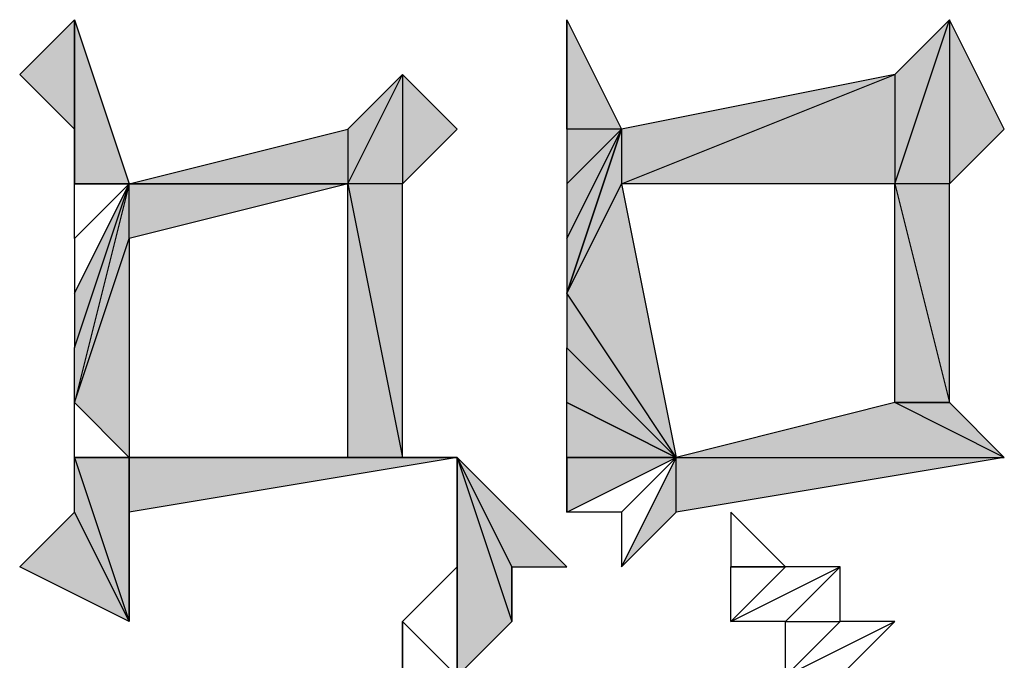
# Model space of a CAD drawing. Extents: x 41735 to 1575011, y -1047532 to 16335.
# Drawn here: x 569929 to 570789, y -1012883 to -1012323 of the extents above; entities that cross this region are included whole.
import ezdxf

# ---------------------------------------------------------------- set-up
doc = ezdxf.new("R2010")
doc.units = 0
doc.header["$LTSCALE"] = 1000
doc.layers.add('1', color=7, linetype='Continuous')

msp = doc.modelspace()

# ---------------------------------------------------------------- hatches: boundary and pattern name
h = msp.add_hatch(color=0)
edge = h.paths.add_edge_path(flags=0)
edge.add_spline(control_points=[(569976.422, -1012466.337), (569976.422, -1012466.337), (570024.222, -1012466.337), (570024.222, -1012466.337), (570024.222, -1012466.337), (569976.422, -1012466.337), (569976.422, -1012466.337)], knot_values=[0, 0, 0, 0, 1, 1, 1, 2, 2, 2, 2], degree=3, periodic=0)
edge = h.paths.add_edge_path(flags=0)
edge.add_spline(control_points=[(570024.222, -1012466.337), (570024.222, -1012466.337), (569976.422, -1012466.337), (569976.422, -1012466.337), (569976.422, -1012466.337), (569976.422, -1012322.935), (569976.422, -1012322.935), (569976.422, -1012322.935), (570024.222, -1012466.337), (570024.222, -1012466.337)], knot_values=[0, 0, 0, 0, 1, 1, 1, 2, 2, 2, 3, 3, 3, 3], degree=3, periodic=0)
edge = h.paths.add_edge_path(flags=0)
edge.add_spline(control_points=[(569976.422, -1012466.337), (569976.422, -1012466.337), (569976.422, -1012322.935), (569976.422, -1012322.935), (569976.422, -1012322.935), (569976.422, -1012418.536), (569976.422, -1012418.536), (569976.422, -1012418.536), (569976.422, -1012466.337), (569976.422, -1012466.337)], knot_values=[0, 0, 0, 0, 1, 1, 1, 2, 2, 2, 3, 3, 3, 3], degree=3, periodic=0)
edge = h.paths.add_edge_path(flags=0)
edge.add_spline(control_points=[(569976.422, -1012322.935), (569976.422, -1012322.935), (569976.422, -1012418.536), (569976.422, -1012418.536), (569976.422, -1012418.536), (569928.621, -1012370.736), (569928.621, -1012370.736), (569928.621, -1012370.736), (569976.422, -1012322.935), (569976.422, -1012322.935)], knot_values=[0, 0, 0, 0, 1, 1, 1, 2, 2, 2, 3, 3, 3, 3], degree=3, periodic=0)
h = msp.add_hatch(color=0)
edge = h.paths.add_edge_path(flags=0)
edge.add_spline(control_points=[(570406.628, -1012561.939), (570406.628, -1012561.939), (570454.429, -1012418.536), (570454.429, -1012418.536), (570454.429, -1012418.536), (570454.429, -1012466.337), (570454.429, -1012466.337), (570454.429, -1012466.337), (570406.628, -1012561.939), (570406.628, -1012561.939)], knot_values=[0, 0, 0, 0, 1, 1, 1, 2, 2, 2, 3, 3, 3, 3], degree=3, periodic=0)
edge = h.paths.add_edge_path(flags=0)
edge.add_spline(control_points=[(570454.429, -1012418.536), (570454.429, -1012418.536), (570454.429, -1012466.337), (570454.429, -1012466.337), (570454.429, -1012466.337), (570693.432, -1012370.736), (570693.432, -1012370.736), (570693.432, -1012370.736), (570454.429, -1012418.536), (570454.429, -1012418.536)], knot_values=[0, 0, 0, 0, 1, 1, 1, 2, 2, 2, 3, 3, 3, 3], degree=3, periodic=0)
edge = h.paths.add_edge_path(flags=0)
edge.add_spline(control_points=[(570454.429, -1012466.337), (570454.429, -1012466.337), (570693.432, -1012370.736), (570693.432, -1012370.736), (570693.432, -1012370.736), (570693.432, -1012466.337), (570693.432, -1012466.337), (570693.432, -1012466.337), (570454.429, -1012466.337), (570454.429, -1012466.337)], knot_values=[0, 0, 0, 0, 1, 1, 1, 2, 2, 2, 3, 3, 3, 3], degree=3, periodic=0)
edge = h.paths.add_edge_path(flags=0)
edge.add_spline(control_points=[(570693.432, -1012370.736), (570693.432, -1012370.736), (570693.432, -1012466.337), (570693.432, -1012466.337), (570693.432, -1012466.337), (570741.233, -1012322.935), (570741.233, -1012322.935), (570741.233, -1012322.935), (570693.432, -1012370.736), (570693.432, -1012370.736)], knot_values=[0, 0, 0, 0, 1, 1, 1, 2, 2, 2, 3, 3, 3, 3], degree=3, periodic=0)
edge = h.paths.add_edge_path(flags=0)
edge.add_spline(control_points=[(570693.432, -1012466.337), (570693.432, -1012466.337), (570741.233, -1012322.935), (570741.233, -1012322.935), (570741.233, -1012322.935), (570741.233, -1012466.337), (570741.233, -1012466.337), (570741.233, -1012466.337), (570693.432, -1012466.337), (570693.432, -1012466.337)], knot_values=[0, 0, 0, 0, 1, 1, 1, 2, 2, 2, 3, 3, 3, 3], degree=3, periodic=0)
edge = h.paths.add_edge_path(flags=0)
edge.add_spline(control_points=[(570741.233, -1012322.935), (570741.233, -1012322.935), (570741.233, -1012466.337), (570741.233, -1012466.337), (570741.233, -1012466.337), (570789.034, -1012418.536), (570789.034, -1012418.536), (570789.034, -1012418.536), (570741.233, -1012322.935), (570741.233, -1012322.935)], knot_values=[0, 0, 0, 0, 1, 1, 1, 2, 2, 2, 3, 3, 3, 3], degree=3, periodic=0)
h = msp.add_hatch(color=0)
edge = h.paths.add_edge_path(flags=0)
edge.add_spline(control_points=[(570406.628, -1012466.337), (570406.628, -1012466.337), (570454.429, -1012418.536), (570454.429, -1012418.536), (570454.429, -1012418.536), (570406.628, -1012418.536), (570406.628, -1012418.536), (570406.628, -1012418.536), (570406.628, -1012466.337), (570406.628, -1012466.337)], knot_values=[0, 0, 0, 0, 1, 1, 1, 2, 2, 2, 3, 3, 3, 3], degree=3, periodic=0)
edge = h.paths.add_edge_path(flags=0)
edge.add_spline(control_points=[(570454.429, -1012418.536), (570454.429, -1012418.536), (570406.628, -1012418.536), (570406.628, -1012418.536), (570406.628, -1012418.536), (570406.628, -1012322.935), (570406.628, -1012322.935), (570406.628, -1012322.935), (570454.429, -1012418.536), (570454.429, -1012418.536)], knot_values=[0, 0, 0, 0, 1, 1, 1, 2, 2, 2, 3, 3, 3, 3], degree=3, periodic=0)
edge = h.paths.add_edge_path(flags=0)
edge.add_spline(control_points=[(570406.628, -1012418.536), (570406.628, -1012418.536), (570406.628, -1012322.935), (570406.628, -1012322.935), (570406.628, -1012322.935), (570406.628, -1012418.536), (570406.628, -1012418.536)], knot_values=[0, 0, 0, 0, 1, 1, 1, 2, 2, 2, 2], degree=3, periodic=0)
edge = h.paths.add_edge_path(flags=0)
edge.add_spline(control_points=[(570406.628, -1012322.935), (570406.628, -1012322.935), (570406.628, -1012418.536), (570406.628, -1012418.536), (570406.628, -1012418.536), (570406.628, -1012370.736), (570406.628, -1012370.736), (570406.628, -1012370.736), (570406.628, -1012322.935), (570406.628, -1012322.935)], knot_values=[0, 0, 0, 0, 1, 1, 1, 2, 2, 2, 3, 3, 3, 3], degree=3, periodic=0)
h = msp.add_hatch(color=0)
edge = h.paths.add_edge_path(flags=0)
edge.add_spline(control_points=[(570024.222, -1012466.337), (570024.222, -1012466.337), (570215.425, -1012418.536), (570215.425, -1012418.536), (570215.425, -1012418.536), (570215.425, -1012466.337), (570215.425, -1012466.337), (570215.425, -1012466.337), (570024.222, -1012466.337), (570024.222, -1012466.337)], knot_values=[0, 0, 0, 0, 1, 1, 1, 2, 2, 2, 3, 3, 3, 3], degree=3, periodic=0)
edge = h.paths.add_edge_path(flags=0)
edge.add_spline(control_points=[(570215.425, -1012418.536), (570215.425, -1012418.536), (570215.425, -1012466.337), (570215.425, -1012466.337), (570215.425, -1012466.337), (570263.226, -1012370.736), (570263.226, -1012370.736), (570263.226, -1012370.736), (570215.425, -1012418.536), (570215.425, -1012418.536)], knot_values=[0, 0, 0, 0, 1, 1, 1, 2, 2, 2, 3, 3, 3, 3], degree=3, periodic=0)
edge = h.paths.add_edge_path(flags=0)
edge.add_spline(control_points=[(570215.425, -1012466.337), (570215.425, -1012466.337), (570263.226, -1012370.736), (570263.226, -1012370.736), (570263.226, -1012370.736), (570263.226, -1012466.337), (570263.226, -1012466.337), (570263.226, -1012466.337), (570215.425, -1012466.337), (570215.425, -1012466.337)], knot_values=[0, 0, 0, 0, 1, 1, 1, 2, 2, 2, 3, 3, 3, 3], degree=3, periodic=0)
edge = h.paths.add_edge_path(flags=0)
edge.add_spline(control_points=[(570263.226, -1012370.736), (570263.226, -1012370.736), (570263.226, -1012466.337), (570263.226, -1012466.337), (570263.226, -1012466.337), (570311.027, -1012418.536), (570311.027, -1012418.536), (570311.027, -1012418.536), (570263.226, -1012370.736), (570263.226, -1012370.736)], knot_values=[0, 0, 0, 0, 1, 1, 1, 2, 2, 2, 3, 3, 3, 3], degree=3, periodic=0)
h = msp.add_hatch(color=0)
h.dxf.hatch_style = 2
h.paths.add_polyline_path([(570406.628, -1012514.138), (570406.628, -1012561.939), (570454.429, -1012418.536)])
h = msp.add_hatch(color=0)
h.dxf.hatch_style = 2
h.paths.add_polyline_path([(570406.628, -1012466.337), (570406.628, -1012514.138), (570454.429, -1012418.536)])
h = msp.add_hatch(color=0)
edge = h.paths.add_edge_path(flags=0)
edge.add_spline(control_points=[(569976.422, -1012561.939), (569976.422, -1012561.939), (569976.422, -1012609.739), (569976.422, -1012609.739), (569976.422, -1012609.739), (570024.222, -1012466.337), (570024.222, -1012466.337), (570024.222, -1012466.337), (569976.422, -1012561.939), (569976.422, -1012561.939)], knot_values=[0, 0, 0, 0, 1, 1, 1, 2, 2, 2, 3, 3, 3, 3], degree=3, periodic=0)
edge = h.paths.add_edge_path(flags=0)
edge.add_spline(control_points=[(569976.422, -1012609.739), (569976.422, -1012609.739), (570024.222, -1012466.337), (570024.222, -1012466.337), (570024.222, -1012466.337), (569976.422, -1012657.54), (569976.422, -1012657.54), (569976.422, -1012657.54), (569976.422, -1012609.739), (569976.422, -1012609.739)], knot_values=[0, 0, 0, 0, 1, 1, 1, 2, 2, 2, 3, 3, 3, 3], degree=3, periodic=0)
edge = h.paths.add_edge_path(flags=0)
edge.add_spline(control_points=[(570024.222, -1012466.337), (570024.222, -1012466.337), (569976.422, -1012657.54), (569976.422, -1012657.54), (569976.422, -1012657.54), (570024.222, -1012514.138), (570024.222, -1012514.138), (570024.222, -1012514.138), (570024.222, -1012466.337), (570024.222, -1012466.337)], knot_values=[0, 0, 0, 0, 1, 1, 1, 2, 2, 2, 3, 3, 3, 3], degree=3, periodic=0)
edge = h.paths.add_edge_path(flags=0)
edge.add_spline(control_points=[(569976.422, -1012657.54), (569976.422, -1012657.54), (570024.222, -1012514.138), (570024.222, -1012514.138), (570024.222, -1012514.138), (570024.222, -1012705.341), (570024.222, -1012705.341), (570024.222, -1012705.341), (569976.422, -1012657.54), (569976.422, -1012657.54)], knot_values=[0, 0, 0, 0, 1, 1, 1, 2, 2, 2, 3, 3, 3, 3], degree=3, periodic=0)
h = msp.add_hatch(color=0)
h.dxf.hatch_style = 2
h.paths.add_polyline_path([(570024.222, -1012514.138), (570024.222, -1012466.337), (570215.425, -1012466.337)])
h = msp.add_hatch(color=0)
edge = h.paths.add_edge_path(flags=0)
edge.add_spline(control_points=[(570215.425, -1012705.341), (570215.425, -1012705.341), (570215.425, -1012466.337), (570215.425, -1012466.337), (570215.425, -1012466.337), (570263.226, -1012705.341), (570263.226, -1012705.341), (570263.226, -1012705.341), (570215.425, -1012705.341), (570215.425, -1012705.341)], knot_values=[0, 0, 0, 0, 1, 1, 1, 2, 2, 2, 3, 3, 3, 3], degree=3, periodic=0)
edge = h.paths.add_edge_path(flags=0)
edge.add_spline(control_points=[(570215.425, -1012466.337), (570215.425, -1012466.337), (570263.226, -1012705.341), (570263.226, -1012705.341), (570263.226, -1012705.341), (570263.226, -1012466.337), (570263.226, -1012466.337), (570263.226, -1012466.337), (570215.425, -1012466.337), (570215.425, -1012466.337)], knot_values=[0, 0, 0, 0, 1, 1, 1, 2, 2, 2, 3, 3, 3, 3], degree=3, periodic=0)
h = msp.add_hatch(color=0)
edge = h.paths.add_edge_path(flags=0)
edge.add_spline(control_points=[(570454.429, -1012466.337), (570454.429, -1012466.337), (570502.229, -1012705.341), (570502.229, -1012705.341), (570502.229, -1012705.341), (570406.628, -1012561.939), (570406.628, -1012561.939), (570406.628, -1012561.939), (570454.429, -1012466.337), (570454.429, -1012466.337)], knot_values=[0, 0, 0, 0, 1, 1, 1, 2, 2, 2, 3, 3, 3, 3], degree=3, periodic=0)
edge = h.paths.add_edge_path(flags=0)
edge.add_spline(control_points=[(570502.229, -1012705.341), (570502.229, -1012705.341), (570406.628, -1012561.939), (570406.628, -1012561.939), (570406.628, -1012561.939), (570406.628, -1012609.739), (570406.628, -1012609.739), (570406.628, -1012609.739), (570502.229, -1012705.341), (570502.229, -1012705.341)], knot_values=[0, 0, 0, 0, 1, 1, 1, 2, 2, 2, 3, 3, 3, 3], degree=3, periodic=0)
h = msp.add_hatch(color=0)
edge = h.paths.add_edge_path(flags=0)
edge.add_spline(control_points=[(570693.432, -1012657.54), (570693.432, -1012657.54), (570693.432, -1012466.337), (570693.432, -1012466.337), (570693.432, -1012466.337), (570741.233, -1012657.54), (570741.233, -1012657.54), (570741.233, -1012657.54), (570693.432, -1012657.54), (570693.432, -1012657.54)], knot_values=[0, 0, 0, 0, 1, 1, 1, 2, 2, 2, 3, 3, 3, 3], degree=3, periodic=0)
edge = h.paths.add_edge_path(flags=0)
edge.add_spline(control_points=[(570693.432, -1012466.337), (570693.432, -1012466.337), (570741.233, -1012657.54), (570741.233, -1012657.54), (570741.233, -1012657.54), (570741.233, -1012466.337), (570741.233, -1012466.337), (570741.233, -1012466.337), (570693.432, -1012466.337), (570693.432, -1012466.337)], knot_values=[0, 0, 0, 0, 1, 1, 1, 2, 2, 2, 3, 3, 3, 3], degree=3, periodic=0)
h = msp.add_hatch(color=0)
h.dxf.hatch_style = 2
h.paths.add_polyline_path([(570406.628, -1012657.54), (570406.628, -1012609.739), (570502.229, -1012705.341)])
h = msp.add_hatch(color=0)
h.dxf.hatch_style = 2
h.paths.add_polyline_path([(570406.628, -1012705.341), (570406.628, -1012657.54), (570502.229, -1012705.341)])
h = msp.add_hatch(color=0)
edge = h.paths.add_edge_path(flags=0)
edge.add_spline(control_points=[(570741.233, -1012657.54), (570741.233, -1012657.54), (570789.034, -1012705.341), (570789.034, -1012705.341), (570789.034, -1012705.341), (570693.432, -1012657.54), (570693.432, -1012657.54), (570693.432, -1012657.54), (570741.233, -1012657.54), (570741.233, -1012657.54)], knot_values=[0, 0, 0, 0, 1, 1, 1, 2, 2, 2, 3, 3, 3, 3], degree=3, periodic=0)
edge = h.paths.add_edge_path(flags=0)
edge.add_spline(control_points=[(570789.034, -1012705.341), (570789.034, -1012705.341), (570693.432, -1012657.54), (570693.432, -1012657.54), (570693.432, -1012657.54), (570502.229, -1012705.341), (570502.229, -1012705.341), (570502.229, -1012705.341), (570789.034, -1012705.341), (570789.034, -1012705.341)], knot_values=[0, 0, 0, 0, 1, 1, 1, 2, 2, 2, 3, 3, 3, 3], degree=3, periodic=0)
h = msp.add_hatch(color=0)
edge = h.paths.add_edge_path(flags=0)
edge.add_spline(control_points=[(569976.422, -1012753.141), (569976.422, -1012753.141), (569976.422, -1012705.341), (569976.422, -1012705.341), (569976.422, -1012705.341), (570024.222, -1012848.743), (570024.222, -1012848.743), (570024.222, -1012848.743), (569976.422, -1012753.141), (569976.422, -1012753.141)], knot_values=[0, 0, 0, 0, 1, 1, 1, 2, 2, 2, 3, 3, 3, 3], degree=3, periodic=0)
edge = h.paths.add_edge_path(flags=0)
edge.add_spline(control_points=[(569976.422, -1012705.341), (569976.422, -1012705.341), (570024.222, -1012848.743), (570024.222, -1012848.743), (570024.222, -1012848.743), (570024.222, -1012705.341), (570024.222, -1012705.341), (570024.222, -1012705.341), (569976.422, -1012705.341), (569976.422, -1012705.341)], knot_values=[0, 0, 0, 0, 1, 1, 1, 2, 2, 2, 3, 3, 3, 3], degree=3, periodic=0)
h = msp.add_hatch(color=0)
edge = h.paths.add_edge_path(flags=0)
edge.add_spline(control_points=[(570263.226, -1012705.341), (570263.226, -1012705.341), (570311.027, -1012705.341), (570311.027, -1012705.341), (570311.027, -1012705.341), (570215.425, -1012705.341), (570215.425, -1012705.341), (570215.425, -1012705.341), (570263.226, -1012705.341), (570263.226, -1012705.341)], knot_values=[0, 0, 0, 0, 1, 1, 1, 2, 2, 2, 3, 3, 3, 3], degree=3, periodic=0)
edge = h.paths.add_edge_path(flags=0)
edge.add_spline(control_points=[(570311.027, -1012705.341), (570311.027, -1012705.341), (570215.425, -1012705.341), (570215.425, -1012705.341), (570215.425, -1012705.341), (570024.222, -1012705.341), (570024.222, -1012705.341), (570024.222, -1012705.341), (570311.027, -1012705.341), (570311.027, -1012705.341)], knot_values=[0, 0, 0, 0, 1, 1, 1, 2, 2, 2, 3, 3, 3, 3], degree=3, periodic=0)
h = msp.add_hatch(color=0)
h.dxf.hatch_style = 2
h.paths.add_polyline_path([(570024.222, -1012753.141), (570024.222, -1012705.341), (570311.027, -1012705.341)])
h = msp.add_hatch(color=0)
edge = h.paths.add_edge_path(flags=0)
edge.add_spline(control_points=[(570024.222, -1012753.141), (570024.222, -1012753.141), (570024.222, -1012705.341), (570024.222, -1012705.341), (570024.222, -1012705.341), (570024.222, -1012848.743), (570024.222, -1012848.743), (570024.222, -1012848.743), (570024.222, -1012753.141), (570024.222, -1012753.141)], knot_values=[0, 0, 0, 0, 1, 1, 1, 2, 2, 2, 3, 3, 3, 3], degree=3, periodic=0)
edge = h.paths.add_edge_path(flags=0)
edge.add_spline(control_points=[(570024.222, -1012705.341), (570024.222, -1012705.341), (570024.222, -1012848.743), (570024.222, -1012848.743), (570024.222, -1012848.743), (570024.222, -1012848.743), (570024.222, -1012848.743), (570024.222, -1012848.743), (570024.222, -1012705.341), (570024.222, -1012705.341)], knot_values=[0, 0, 0, 0, 1, 1, 1, 2, 2, 2, 3, 3, 3, 3], degree=3, periodic=0)
h = msp.add_hatch(color=0)
edge = h.paths.add_edge_path(flags=0)
edge.add_spline(control_points=[(570311.027, -1012705.341), (570311.027, -1012705.341), (570358.827, -1012848.743), (570358.827, -1012848.743), (570358.827, -1012848.743), (570358.827, -1012800.942), (570358.827, -1012800.942), (570358.827, -1012800.942), (570311.027, -1012705.341), (570311.027, -1012705.341)], knot_values=[0, 0, 0, 0, 1, 1, 1, 2, 2, 2, 3, 3, 3, 3], degree=3, periodic=0)
edge = h.paths.add_edge_path(flags=0)
edge.add_spline(control_points=[(570358.827, -1012848.743), (570358.827, -1012848.743), (570358.827, -1012800.942), (570358.827, -1012800.942), (570358.827, -1012800.942), (570358.827, -1012848.743), (570358.827, -1012848.743)], knot_values=[0, 0, 0, 0, 1, 1, 1, 2, 2, 2, 2], degree=3, periodic=0)
h = msp.add_hatch(color=0)
h.dxf.hatch_style = 2
h.paths.add_polyline_path([(570311.027, -1012705.341), (570358.827, -1012800.942), (570406.628, -1012800.942)])
h = msp.add_hatch(color=0)
edge = h.paths.add_edge_path(flags=0)
edge.add_spline(control_points=[(570311.027, -1012753.141), (570311.027, -1012753.141), (570311.027, -1012705.341), (570311.027, -1012705.341), (570311.027, -1012705.341), (570311.027, -1012896.544), (570311.027, -1012896.544), (570311.027, -1012896.544), (570311.027, -1012753.141), (570311.027, -1012753.141)], knot_values=[0, 0, 0, 0, 1, 1, 1, 2, 2, 2, 3, 3, 3, 3], degree=3, periodic=0)
edge = h.paths.add_edge_path(flags=0)
edge.add_spline(control_points=[(570311.027, -1012705.341), (570311.027, -1012705.341), (570311.027, -1012896.544), (570311.027, -1012896.544), (570311.027, -1012896.544), (570311.027, -1012705.341), (570311.027, -1012705.341)], knot_values=[0, 0, 0, 0, 1, 1, 1, 2, 2, 2, 2], degree=3, periodic=0)
edge = h.paths.add_edge_path(flags=0)
edge.add_spline(control_points=[(570311.027, -1012896.544), (570311.027, -1012896.544), (570311.027, -1012705.341), (570311.027, -1012705.341), (570311.027, -1012705.341), (570358.827, -1012848.743), (570358.827, -1012848.743), (570358.827, -1012848.743), (570311.027, -1012896.544), (570311.027, -1012896.544)], knot_values=[0, 0, 0, 0, 1, 1, 1, 2, 2, 2, 3, 3, 3, 3], degree=3, periodic=0)
h = msp.add_hatch(color=0)
edge = h.paths.add_edge_path(flags=0)
edge.add_spline(control_points=[(570406.628, -1012705.341), (570406.628, -1012705.341), (570406.628, -1012705.341), (570406.628, -1012705.341), (570406.628, -1012705.341), (570406.628, -1012753.141), (570406.628, -1012753.141), (570406.628, -1012753.141), (570406.628, -1012705.341), (570406.628, -1012705.341)], knot_values=[0, 0, 0, 0, 1, 1, 1, 2, 2, 2, 3, 3, 3, 3], degree=3, periodic=0)
edge = h.paths.add_edge_path(flags=0)
edge.add_spline(control_points=[(570406.628, -1012705.341), (570406.628, -1012705.341), (570406.628, -1012753.141), (570406.628, -1012753.141), (570406.628, -1012753.141), (570502.229, -1012705.341), (570502.229, -1012705.341), (570502.229, -1012705.341), (570406.628, -1012705.341), (570406.628, -1012705.341)], knot_values=[0, 0, 0, 0, 1, 1, 1, 2, 2, 2, 3, 3, 3, 3], degree=3, periodic=0)
h = msp.add_hatch(color=0)
edge = h.paths.add_edge_path(flags=0)
edge.add_spline(control_points=[(570454.429, -1012800.942), (570454.429, -1012800.942), (570502.229, -1012753.141), (570502.229, -1012753.141), (570502.229, -1012753.141), (570502.229, -1012705.341), (570502.229, -1012705.341), (570502.229, -1012705.341), (570454.429, -1012800.942), (570454.429, -1012800.942)], knot_values=[0, 0, 0, 0, 1, 1, 1, 2, 2, 2, 3, 3, 3, 3], degree=3, periodic=0)
edge = h.paths.add_edge_path(flags=0)
edge.add_spline(control_points=[(570502.229, -1012753.141), (570502.229, -1012753.141), (570502.229, -1012705.341), (570502.229, -1012705.341), (570502.229, -1012705.341), (570789.034, -1012705.341), (570789.034, -1012705.341), (570789.034, -1012705.341), (570502.229, -1012753.141), (570502.229, -1012753.141)], knot_values=[0, 0, 0, 0, 1, 1, 1, 2, 2, 2, 3, 3, 3, 3], degree=3, periodic=0)
h = msp.add_hatch(color=0)
edge = h.paths.add_edge_path(flags=0)
edge.add_spline(control_points=[(570454.429, -1012800.942), (570454.429, -1012800.942), (570454.429, -1012800.942), (570454.429, -1012800.942), (570454.429, -1012800.942), (570502.229, -1012705.341), (570502.229, -1012705.341), (570502.229, -1012705.341), (570454.429, -1012800.942), (570454.429, -1012800.942)], knot_values=[0, 0, 0, 0, 1, 1, 1, 2, 2, 2, 3, 3, 3, 3], degree=3, periodic=0)
edge = h.paths.add_edge_path(flags=0)
edge.add_spline(control_points=[(570454.429, -1012800.942), (570454.429, -1012800.942), (570502.229, -1012705.341), (570502.229, -1012705.341), (570502.229, -1012705.341), (570454.429, -1012800.942), (570454.429, -1012800.942)], knot_values=[0, 0, 0, 0, 1, 1, 1, 2, 2, 2, 2], degree=3, periodic=0)
edge = h.paths.add_edge_path(flags=0)
edge.add_spline(control_points=[(570502.229, -1012705.341), (570502.229, -1012705.341), (570454.429, -1012800.942), (570454.429, -1012800.942), (570454.429, -1012800.942), (570454.429, -1012800.942), (570454.429, -1012800.942), (570454.429, -1012800.942), (570502.229, -1012705.341), (570502.229, -1012705.341)], knot_values=[0, 0, 0, 0, 1, 1, 1, 2, 2, 2, 3, 3, 3, 3], degree=3, periodic=0)
h = msp.add_hatch(color=0)
edge = h.paths.add_edge_path(flags=0)
edge.add_spline(control_points=[(569928.621, -1012800.942), (569928.621, -1012800.942), (569976.422, -1012753.141), (569976.422, -1012753.141), (569976.422, -1012753.141), (570024.222, -1012848.743), (570024.222, -1012848.743), (570024.222, -1012848.743), (569928.621, -1012800.942), (569928.621, -1012800.942)], knot_values=[0, 0, 0, 0, 1, 1, 1, 2, 2, 2, 3, 3, 3, 3], degree=3, periodic=0)
edge = h.paths.add_edge_path(flags=0)
edge.add_spline(control_points=[(569976.422, -1012753.141), (569976.422, -1012753.141), (570024.222, -1012848.743), (570024.222, -1012848.743), (570024.222, -1012848.743), (569976.422, -1012753.141), (569976.422, -1012753.141)], knot_values=[0, 0, 0, 0, 1, 1, 1, 2, 2, 2, 2], degree=3, periodic=0)
h = msp.add_hatch(color=0)
edge = h.paths.add_edge_path(flags=0)
edge.add_spline(control_points=[(570024.222, -1012848.743), (570024.222, -1012848.743), (570024.222, -1012848.743), (570024.222, -1012848.743), (570024.222, -1012848.743), (570024.222, -1012753.141), (570024.222, -1012753.141), (570024.222, -1012753.141), (570024.222, -1012848.743), (570024.222, -1012848.743)], knot_values=[0, 0, 0, 0, 1, 1, 1, 2, 2, 2, 3, 3, 3, 3], degree=3, periodic=0)
edge = h.paths.add_edge_path(flags=0)
edge.add_spline(control_points=[(570024.222, -1012848.743), (570024.222, -1012848.743), (570024.222, -1012753.141), (570024.222, -1012753.141), (570024.222, -1012753.141), (570024.222, -1012800.942), (570024.222, -1012800.942), (570024.222, -1012800.942), (570024.222, -1012848.743), (570024.222, -1012848.743)], knot_values=[0, 0, 0, 0, 1, 1, 1, 2, 2, 2, 3, 3, 3, 3], degree=3, periodic=0)
h = msp.add_hatch(color=0)
edge = h.paths.add_edge_path(flags=0)
edge.add_spline(control_points=[(570311.027, -1012800.942), (570311.027, -1012800.942), (570311.027, -1012800.942), (570311.027, -1012800.942), (570311.027, -1012800.942), (570311.027, -1012896.544), (570311.027, -1012896.544), (570311.027, -1012896.544), (570311.027, -1012800.942), (570311.027, -1012800.942)], knot_values=[0, 0, 0, 0, 1, 1, 1, 2, 2, 2, 3, 3, 3, 3], degree=3, periodic=0)
edge = h.paths.add_edge_path(flags=0)
edge.add_spline(control_points=[(570311.027, -1012800.942), (570311.027, -1012800.942), (570311.027, -1012896.544), (570311.027, -1012896.544), (570311.027, -1012896.544), (570311.027, -1012753.141), (570311.027, -1012753.141), (570311.027, -1012753.141), (570311.027, -1012800.942), (570311.027, -1012800.942)], knot_values=[0, 0, 0, 0, 1, 1, 1, 2, 2, 2, 3, 3, 3, 3], degree=3, periodic=0)
edge = h.paths.add_edge_path(flags=0)
edge.add_spline(control_points=[(570311.027, -1012896.544), (570311.027, -1012896.544), (570311.027, -1012753.141), (570311.027, -1012753.141), (570311.027, -1012753.141), (570311.027, -1012896.544), (570311.027, -1012896.544)], knot_values=[0, 0, 0, 0, 1, 1, 1, 2, 2, 2, 2], degree=3, periodic=0)
edge = h.paths.add_edge_path(flags=0)
edge.add_spline(control_points=[(570311.027, -1012753.141), (570311.027, -1012753.141), (570311.027, -1012896.544), (570311.027, -1012896.544), (570311.027, -1012896.544), (570311.027, -1012753.141), (570311.027, -1012753.141)], knot_values=[0, 0, 0, 0, 1, 1, 1, 2, 2, 2, 2], degree=3, periodic=0)

# ---------------------------------------------------------------- linework, layer by layer
at = {"color": 0, "lineweight": 25}
for points in [[(570454.429, -1012418.536), (570406.628, -1012418.536), (570406.628, -1012322.935), (570454.429, -1012418.536)], [(570406.628, -1012418.536), (570406.628, -1012322.935), (570406.628, -1012418.536)], [(570406.628, -1012322.935), (570406.628, -1012418.536), (570406.628, -1012370.736), (570406.628, -1012322.935)], [(570406.628, -1012322.935), (570406.628, -1012370.736), (570406.628, -1012322.935)], [(570406.628, -1012370.736), (570406.628, -1012322.935), (570406.628, -1012370.736)], [(570693.432, -1012370.736), (570693.432, -1012466.337), (570741.233, -1012322.935), (570693.432, -1012370.736)], [(570693.432, -1012466.337), (570741.233, -1012322.935), (570741.233, -1012466.337), (570693.432, -1012466.337)], [(570741.233, -1012322.935), (570741.233, -1012466.337), (570789.034, -1012418.536), (570741.233, -1012322.935)], [(570215.425, -1012418.536), (570215.425, -1012466.337), (570263.226, -1012370.736), (570215.425, -1012418.536)], [(570215.425, -1012466.337), (570263.226, -1012370.736), (570263.226, -1012466.337), (570215.425, -1012466.337)], [(570263.226, -1012370.736), (570263.226, -1012466.337), (570311.027, -1012418.536), (570263.226, -1012370.736)], [(570454.429, -1012418.536), (570454.429, -1012466.337), (570693.432, -1012370.736), (570454.429, -1012418.536)], [(570454.429, -1012466.337), (570693.432, -1012370.736), (570693.432, -1012466.337), (570454.429, -1012466.337)], [(570024.222, -1012466.337), (570215.425, -1012418.536), (570215.425, -1012466.337), (570024.222, -1012466.337)], [(570406.628, -1012561.939), (570454.429, -1012418.536), (570454.429, -1012466.337), (570406.628, -1012561.939)], [(570406.628, -1012561.939), (570406.628, -1012561.939), (570454.429, -1012418.536), (570406.628, -1012561.939)], [(570406.628, -1012514.138), (570406.628, -1012561.939), (570454.429, -1012418.536), (570406.628, -1012514.138)], [(570406.628, -1012466.337), (570406.628, -1012514.138), (570454.429, -1012418.536), (570406.628, -1012466.337)], [(570406.628, -1012466.337), (570454.429, -1012418.536), (570406.628, -1012418.536), (570406.628, -1012466.337)], [(570024.222, -1012514.138), (570024.222, -1012466.337), (570215.425, -1012466.337), (570024.222, -1012514.138)], [(570215.425, -1012705.341), (570215.425, -1012466.337), (570263.226, -1012705.341), (570215.425, -1012705.341)], [(570215.425, -1012466.337), (570263.226, -1012705.341), (570263.226, -1012466.337), (570215.425, -1012466.337)], [(570454.429, -1012466.337), (570502.229, -1012705.341), (570406.628, -1012561.939), (570454.429, -1012466.337)], [(570693.432, -1012657.54), (570693.432, -1012466.337), (570741.233, -1012657.54), (570693.432, -1012657.54)], [(570693.432, -1012466.337), (570741.233, -1012657.54), (570741.233, -1012466.337), (570693.432, -1012466.337)], [(570502.229, -1012705.341), (570406.628, -1012561.939), (570406.628, -1012609.739), (570502.229, -1012705.341)], [(570406.628, -1012657.54), (570406.628, -1012609.739), (570502.229, -1012705.341), (570406.628, -1012657.54)], [(570406.628, -1012705.341), (570406.628, -1012657.54), (570502.229, -1012705.341), (570406.628, -1012705.341)], [(570789.034, -1012705.341), (570693.432, -1012657.54), (570502.229, -1012705.341), (570789.034, -1012705.341)], [(570741.233, -1012657.54), (570789.034, -1012705.341), (570693.432, -1012657.54), (570741.233, -1012657.54)], [(570311.027, -1012705.341), (570215.425, -1012705.341), (570024.222, -1012705.341), (570311.027, -1012705.341)], [(570024.222, -1012753.141), (570024.222, -1012705.341), (570311.027, -1012705.341), (570024.222, -1012753.141)], [(570263.226, -1012705.341), (570311.027, -1012705.341), (570215.425, -1012705.341), (570263.226, -1012705.341)], [(570311.027, -1012705.341), (570358.827, -1012848.743), (570358.827, -1012800.942), (570311.027, -1012705.341)], [(570311.027, -1012705.341), (570358.827, -1012800.942), (570406.628, -1012800.942), (570311.027, -1012705.341)], [(570311.027, -1012753.141), (570311.027, -1012705.341), (570311.027, -1012896.544), (570311.027, -1012753.141)], [(570311.027, -1012705.341), (570311.027, -1012896.544), (570311.027, -1012705.341)], [(570311.027, -1012896.544), (570311.027, -1012705.341), (570358.827, -1012848.743), (570311.027, -1012896.544)], [(570311.027, -1012705.341), (570311.027, -1012705.341), (570311.027, -1012705.341)], [(570502.229, -1012705.341), (570454.429, -1012753.141), (570406.628, -1012753.141), (570502.229, -1012705.341)], [(570406.628, -1012705.341), (570406.628, -1012705.341), (570406.628, -1012753.141), (570406.628, -1012705.341)], [(570406.628, -1012705.341), (570406.628, -1012753.141), (570502.229, -1012705.341), (570406.628, -1012705.341)], [(570406.628, -1012705.341), (570406.628, -1012705.341), (570502.229, -1012705.341), (570406.628, -1012705.341)], [(570454.429, -1012800.942), (570502.229, -1012753.141), (570502.229, -1012705.341), (570454.429, -1012800.942)], [(570454.429, -1012800.942), (570454.429, -1012800.942), (570502.229, -1012705.341), (570454.429, -1012800.942)], [(570454.429, -1012800.942), (570502.229, -1012705.341), (570454.429, -1012800.942)], [(570502.229, -1012705.341), (570454.429, -1012800.942), (570454.429, -1012800.942), (570502.229, -1012705.341)], [(570454.429, -1012800.942), (570502.229, -1012705.341), (570454.429, -1012753.141), (570454.429, -1012800.942)], [(570502.229, -1012753.141), (570502.229, -1012705.341), (570789.034, -1012705.341), (570502.229, -1012753.141)], [(570311.027, -1012800.942), (570311.027, -1012896.544), (570311.027, -1012753.141), (570311.027, -1012800.942)], [(570311.027, -1012896.544), (570311.027, -1012753.141), (570311.027, -1012896.544)], [(570311.027, -1012753.141), (570311.027, -1012896.544), (570311.027, -1012753.141)], [(570550.03, -1012753.141), (570550.03, -1012800.942), (570597.831, -1012800.942), (570550.03, -1012753.141)], [(570311.027, -1012800.942), (570311.027, -1012896.544), (570263.226, -1012848.743), (570311.027, -1012800.942)], [(570311.027, -1012800.942), (570311.027, -1012800.942), (570311.027, -1012896.544), (570311.027, -1012800.942)], [(570358.827, -1012848.743), (570358.827, -1012800.942), (570358.827, -1012848.743)], [(570550.03, -1012800.942), (570597.831, -1012800.942), (570550.03, -1012800.942)], [(570597.831, -1012800.942), (570550.03, -1012800.942), (570597.831, -1012800.942)], [(570550.03, -1012800.942), (570597.831, -1012800.942), (570550.03, -1012848.743), (570550.03, -1012800.942)], [(570597.831, -1012800.942), (570550.03, -1012848.743), (570645.632, -1012800.942), (570597.831, -1012800.942)], [(570550.03, -1012848.743), (570645.632, -1012800.942), (570597.831, -1012848.743), (570550.03, -1012848.743)], [(570645.632, -1012800.942), (570597.831, -1012848.743), (570645.632, -1012848.743), (570645.632, -1012800.942)], [(570311.027, -1012896.544), (570263.226, -1012848.743), (570263.226, -1012944.344), (570311.027, -1012896.544)], [(570263.226, -1012848.743), (570263.226, -1012944.344), (570263.226, -1012848.743)], [(570263.226, -1012944.344), (570263.226, -1012848.743), (570263.226, -1012896.544), (570263.226, -1012944.344)], [(570597.831, -1012848.743), (570645.632, -1012848.743), (570597.831, -1012896.544), (570597.831, -1012848.743)], [(570645.632, -1012848.743), (570597.831, -1012896.544), (570693.432, -1012848.743), (570645.632, -1012848.743)], [(570597.831, -1012896.544), (570693.432, -1012848.743), (570645.632, -1012896.544), (570597.831, -1012896.544)], [(570693.432, -1012848.743), (570645.632, -1012896.544), (570645.632, -1012896.544), (570693.432, -1012848.743)]]:
    msp.add_lwpolyline(points, dxfattribs=at)
at = {"layer": '1', "color": 0, "lineweight": 25}
for points in [[(569976.422, -1012322.935), (569976.422, -1012418.536), (569928.621, -1012370.736), (569976.422, -1012322.935)], [(569928.621, -1012370.736), (569928.621, -1012370.736), (569976.422, -1012322.935), (569928.621, -1012370.736)], [(569928.621, -1012370.736), (569976.422, -1012322.935), (569928.621, -1012370.736)], [(570024.222, -1012466.337), (569976.422, -1012466.337), (569976.422, -1012322.935), (570024.222, -1012466.337)], [(569976.422, -1012466.337), (569976.422, -1012322.935), (569976.422, -1012418.536), (569976.422, -1012466.337)], [(569976.422, -1012561.939), (569976.422, -1012609.739), (570024.222, -1012466.337), (569976.422, -1012561.939)], [(569976.422, -1012609.739), (570024.222, -1012466.337), (569976.422, -1012657.54), (569976.422, -1012609.739)], [(570024.222, -1012466.337), (569976.422, -1012657.54), (570024.222, -1012514.138), (570024.222, -1012466.337)], [(569976.422, -1012561.939), (570024.222, -1012466.337), (569976.422, -1012514.138), (569976.422, -1012561.939)], [(570024.222, -1012466.337), (569976.422, -1012514.138), (569976.422, -1012466.337), (570024.222, -1012466.337)], [(569976.422, -1012466.337), (570024.222, -1012466.337), (569976.422, -1012466.337)], [(569976.422, -1012657.54), (570024.222, -1012514.138), (570024.222, -1012705.341), (569976.422, -1012657.54)], [(569976.422, -1012657.54), (570024.222, -1012705.341), (569976.422, -1012705.341), (569976.422, -1012657.54)], [(569976.422, -1012753.141), (569976.422, -1012705.341), (570024.222, -1012848.743), (569976.422, -1012753.141)], [(569976.422, -1012705.341), (570024.222, -1012848.743), (570024.222, -1012705.341), (569976.422, -1012705.341)], [(570024.222, -1012705.341), (569976.422, -1012705.341), (569976.422, -1012705.341), (570024.222, -1012705.341)], [(570024.222, -1012753.141), (570024.222, -1012705.341), (570024.222, -1012848.743), (570024.222, -1012753.141)], [(570024.222, -1012705.341), (570024.222, -1012848.743), (570024.222, -1012848.743), (570024.222, -1012705.341)], [(569928.621, -1012800.942), (569976.422, -1012753.141), (570024.222, -1012848.743), (569928.621, -1012800.942)], [(569976.422, -1012753.141), (570024.222, -1012848.743), (569976.422, -1012753.141)], [(570024.222, -1012848.743), (570024.222, -1012848.743), (570024.222, -1012753.141), (570024.222, -1012848.743)], [(570024.222, -1012848.743), (570024.222, -1012753.141), (570024.222, -1012800.942), (570024.222, -1012848.743)]]:
    msp.add_lwpolyline(points, dxfattribs=at)

doc.saveas('drawing.dxf')
